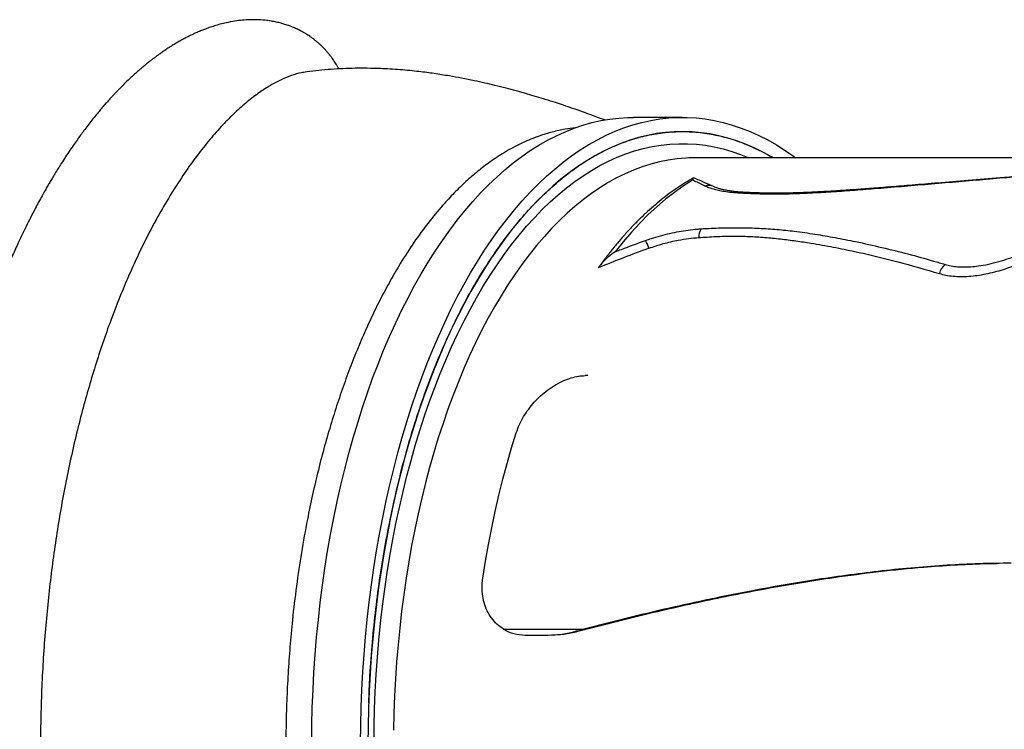
# Model space of a CAD drawing. Units: inches. Extents: x 20285.5 to 20303.1, y 6490.2 to 6502.3.
# Drawn here: x 20288.9 to 20289.6, y 6496 to 6496.5 of the extents above; entities that cross this region are included whole.
import ezdxf

# ---------------------------------------------------------------- set-up
doc = ezdxf.new("R2010")
doc.units = ezdxf.units.IN
doc.header["$MEASUREMENT"] = 0
doc.layers.get('0').update_dxf_attribs({"true_color": 0xc2ced6})

msp = doc.modelspace()

# ---------------------------------------------------------------- linework, layer by layer
at = {"color": 7, "linetype": 'Continuous', "lineweight": 25}
for p, q in [((20289.39404, 6496.39158), (20289.35965, 6496.39158)), ((20289.40264, 6496.36308), (20289.39862, 6496.363)), ((20290.17849, 6496.36308), (20289.40264, 6496.36308)), ((20289.33557, 6496.28647), (20289.33519, 6496.28593)), ((20289.32769, 6496.2098), (20289.3257, 6496.20976)), ((20289.26823, 6496.03124), (20289.3248, 6496.03124)), ((20289.28353, 6496.02707), (20289.29958, 6496.02707)), ((20289.30084, 6496.02709), (20289.30197, 6496.02711)), ((20289.32061, 6496.02974), (20289.31921, 6496.02972))]:
    msp.add_line(p, q, dxfattribs=at)
at = {"color": 7, "linetype": 'Continuous', "lineweight": 25, "flags": 128}
for points in [[(20289.13331, 6495.95115), (20289.13345, 6495.96362), (20289.13376, 6495.97608), (20289.13425, 6495.98852), (20289.13492, 6496.00092), (20289.13577, 6496.01329), (20289.13679, 6496.0256), (20289.13799, 6496.03785), (20289.13937, 6496.05003), (20289.14092, 6496.06213), (20289.14264, 6496.07413), (20289.14454, 6496.08604), (20289.1466, 6496.09784), (20289.14884, 6496.10952), (20289.15124, 6496.12108), (20289.1538, 6496.13249), (20289.15653, 6496.14376), (20289.15942, 6496.15488), (20289.16247, 6496.16583), (20289.16567, 6496.17661), (20289.16903, 6496.18721), (20289.17254, 6496.19762), (20289.17619, 6496.20784), (20289.17999, 6496.21784), (20289.18394, 6496.22764), (20289.18802, 6496.23721), (20289.19224, 6496.24655), (20289.19659, 6496.25566), (20289.20107, 6496.26452), (20289.20567, 6496.27314), (20289.2104, 6496.28149), (20289.21524, 6496.28959), (20289.2202, 6496.29741), (20289.22527, 6496.30496), (20289.23044, 6496.31222), (20289.23572, 6496.3192), (20289.2411, 6496.32588), (20289.24657, 6496.33226), (20289.25213, 6496.33834), (20289.25777, 6496.34411), (20289.2635, 6496.34957), (20289.2693, 6496.35471), (20289.27517, 6496.35953), (20289.28111, 6496.36402), (20289.28711, 6496.36819), (20289.29317, 6496.37202), (20289.29928, 6496.37551), (20289.30544, 6496.37867), (20289.31164, 6496.38149), (20289.31788, 6496.38396), (20289.32415, 6496.38609), (20289.33045, 6496.38787), (20289.33678, 6496.38931), (20289.34312, 6496.39039), (20289.34947, 6496.39113), (20289.35584, 6496.39152), (20289.35965, 6496.39158)], [(20289.16771, 6495.9512), (20289.16785, 6495.9637), (20289.16816, 6495.97619), (20289.16866, 6495.98866), (20289.16933, 6496.00109), (20289.17018, 6496.01348), (20289.17121, 6496.02582), (20289.17242, 6496.0381), (20289.1738, 6496.0503), (20289.17536, 6496.06242), (20289.17709, 6496.07446), (20289.17899, 6496.08639), (20289.18107, 6496.09821), (20289.18331, 6496.10992), (20289.18573, 6496.12149), (20289.1883, 6496.13293), (20289.19104, 6496.14422), (20289.19395, 6496.15535), (20289.19701, 6496.16632), (20289.20023, 6496.17712), (20289.2036, 6496.18773), (20289.20712, 6496.19816), (20289.21079, 6496.20838), (20289.21461, 6496.2184), (20289.21857, 6496.2282), (20289.22267, 6496.23778), (20289.22691, 6496.24713), (20289.23127, 6496.25625), (20289.23577, 6496.26512), (20289.2404, 6496.27373), (20289.24514, 6496.28209), (20289.25001, 6496.29018), (20289.25498, 6496.298), (20289.26007, 6496.30554), (20289.26527, 6496.3128), (20289.27057, 6496.31977), (20289.27596, 6496.32644), (20289.28145, 6496.33281), (20289.28703, 6496.33888), (20289.2927, 6496.34463), (20289.29844, 6496.35007), (20289.30426, 6496.35519), (20289.31015, 6496.35999), (20289.31611, 6496.36446), (20289.32213, 6496.3686), (20289.32821, 6496.3724), (20289.33434, 6496.37587), (20289.34052, 6496.379), (20289.34674, 6496.38178), (20289.353, 6496.38422), (20289.35929, 6496.38632), (20289.36561, 6496.38806), (20289.37195, 6496.38946), (20289.3783, 6496.3905), (20289.38468, 6496.3912), (20289.39105, 6496.39154), (20289.39743, 6496.39153), (20289.40381, 6496.39116), (20289.41018, 6496.39045), (20289.41654, 6496.38938), (20289.42288, 6496.38796), (20289.4292, 6496.3862), (20289.43548, 6496.38408), (20289.44174, 6496.38162), (20289.44796, 6496.37881), (20289.45413, 6496.37566), (20289.46026, 6496.37217), (20289.46633, 6496.36835), (20289.47235, 6496.36419), (20289.47387, 6496.36308)], [(20289.45798, 6496.36308), (20289.45687, 6496.36373), (20289.4508, 6496.36707), (20289.44468, 6496.37007), (20289.43852, 6496.37273), (20289.43233, 6496.37504), (20289.4261, 6496.377), (20289.41985, 6496.37862), (20289.41358, 6496.37988), (20289.40729, 6496.3808), (20289.40099, 6496.38136), (20289.39468, 6496.38158), (20289.38838, 6496.38144), (20289.38207, 6496.38094), (20289.37578, 6496.3801), (20289.36951, 6496.3789), (20289.36325, 6496.37736), (20289.35702, 6496.37546), (20289.35081, 6496.37322), (20289.34465, 6496.37063), (20289.33852, 6496.3677), (20289.33244, 6496.36443), (20289.32641, 6496.36082), (20289.32043, 6496.35688), (20289.31451, 6496.3526), (20289.30866, 6496.34799), (20289.30288, 6496.34306), (20289.29717, 6496.33781), (20289.29154, 6496.33224), (20289.28599, 6496.32636), (20289.28054, 6496.32017), (20289.27517, 6496.31368), (20289.2699, 6496.30689), (20289.26473, 6496.29981), (20289.25967, 6496.29245), (20289.25471, 6496.2848), (20289.24987, 6496.27688), (20289.24514, 6496.2687), (20289.24054, 6496.26025), (20289.23606, 6496.25155), (20289.23171, 6496.2426), (20289.22749, 6496.23342), (20289.22341, 6496.224), (20289.21947, 6496.21436), (20289.21566, 6496.2045), (20289.21201, 6496.19443), (20289.2085, 6496.18416), (20289.20514, 6496.1737), (20289.20193, 6496.16306), (20289.19888, 6496.15225), (20289.19599, 6496.14126), (20289.19326, 6496.13012), (20289.1907, 6496.11883), (20289.18829, 6496.10741), (20289.18606, 6496.09585), (20289.184, 6496.08417), (20289.1821, 6496.07239), (20289.18038, 6496.0605), (20289.17883, 6496.04852), (20289.17746, 6496.03646), (20289.17626, 6496.02433), (20289.17524, 6496.01213), (20289.1744, 6495.99989), (20289.17373, 6495.9876), (20289.17325, 6495.97528), (20289.17294, 6495.96293), (20289.17281, 6495.95058)], [(20289.17715, 6495.95058), (20289.17728, 6495.9628), (20289.17758, 6495.97501), (20289.17807, 6495.9872), (20289.17873, 6495.99936), (20289.17957, 6496.01147), (20289.18059, 6496.02353), (20289.18179, 6496.03553), (20289.18316, 6496.04746), (20289.18471, 6496.0593), (20289.18643, 6496.07106), (20289.18832, 6496.08271), (20289.19038, 6496.09425), (20289.19261, 6496.10567), (20289.19501, 6496.11695), (20289.19757, 6496.1281), (20289.20029, 6496.1391), (20289.20318, 6496.14994), (20289.20622, 6496.16062), (20289.20942, 6496.17112), (20289.21277, 6496.18143), (20289.21627, 6496.19155), (20289.21991, 6496.20147), (20289.22371, 6496.21118), (20289.22764, 6496.22067), (20289.23171, 6496.22994), (20289.23591, 6496.23897), (20289.24025, 6496.24776), (20289.24471, 6496.25631), (20289.2493, 6496.26459), (20289.254, 6496.27262), (20289.25883, 6496.28038), (20289.26376, 6496.28786), (20289.2688, 6496.29507), (20289.27395, 6496.30198), (20289.27919, 6496.3086), (20289.28453, 6496.31493), (20289.28996, 6496.32095), (20289.29548, 6496.32666), (20289.30108, 6496.33206), (20289.30675, 6496.33714), (20289.3125, 6496.3419), (20289.31832, 6496.34633), (20289.32419, 6496.35044), (20289.33013, 6496.35421), (20289.33612, 6496.35764), (20289.34215, 6496.36074), (20289.34823, 6496.36349), (20289.35435, 6496.3659), (20289.3605, 6496.36796), (20289.36668, 6496.36968), (20289.37288, 6496.37105), (20289.37909, 6496.37207), (20289.38532, 6496.37273), (20289.39156, 6496.37305), (20289.3978, 6496.37301), (20289.40404, 6496.37263), (20289.41027, 6496.37189), (20289.41648, 6496.3708), (20289.42268, 6496.36936), (20289.42885, 6496.36757), (20289.43499, 6496.36543), (20289.44082, 6496.36308)], [(20289.39862, 6496.363), (20289.39648, 6496.3629), (20289.39033, 6496.36238), (20289.38418, 6496.3615), (20289.37806, 6496.36027), (20289.37195, 6496.3587), (20289.36587, 6496.35677), (20289.35982, 6496.3545), (20289.3538, 6496.35189), (20289.34783, 6496.34894), (20289.3419, 6496.34564), (20289.33603, 6496.34201), (20289.33021, 6496.33805), (20289.32445, 6496.33376), (20289.31876, 6496.32914), (20289.31314, 6496.3242), (20289.30759, 6496.31894), (20289.30213, 6496.31336), (20289.29675, 6496.30748), (20289.29146, 6496.30129), (20289.28626, 6496.29481), (20289.28116, 6496.28803), (20289.27617, 6496.28096), (20289.27128, 6496.27361), (20289.26651, 6496.26599), (20289.26184, 6496.25809), (20289.2573, 6496.24994), (20289.25288, 6496.24153), (20289.24859, 6496.23287), (20289.24443, 6496.22397), (20289.2404, 6496.21483), (20289.23651, 6496.20548), (20289.23276, 6496.1959), (20289.22915, 6496.18611), (20289.22569, 6496.17612), (20289.22238, 6496.16594), (20289.21923, 6496.15558), (20289.21622, 6496.14504), (20289.21338, 6496.13433), (20289.21069, 6496.12346), (20289.20817, 6496.11245), (20289.20581, 6496.1013), (20289.20362, 6496.09002), (20289.2016, 6496.07861), (20289.19975, 6496.0671), (20289.19807, 6496.05549), (20289.19656, 6496.04378), (20289.19523, 6496.032), (20289.19407, 6496.02014), (20289.19309, 6496.00822), (20289.19228, 6495.99626), (20289.19166, 6495.98425), (20289.19121, 6495.97221), (20289.19094, 6495.96015)], [(20289.40117, 6496.34735), (20289.3948, 6496.34326), (20289.3885, 6496.33879), (20289.38227, 6496.33393), (20289.37612, 6496.32868), (20289.37006, 6496.32307), (20289.3641, 6496.31708), (20289.35823, 6496.31073), (20289.35247, 6496.30402), (20289.34682, 6496.29695)], [(20289.25369, 6496.06715), (20289.2556, 6496.07909), (20289.25769, 6496.09092), (20289.25996, 6496.10261), (20289.26241, 6496.11417), (20289.26504, 6496.12558), (20289.26784, 6496.13683), (20289.27081, 6496.14791), (20289.27394, 6496.15881), (20289.27724, 6496.16952)]]:
    msp.add_lwpolyline(points, dxfattribs=at)
at = {"color": 7, "linetype": 'Continuous', "lineweight": 25}
for centre, radius, start, end in [((20289.41245, 6496.33527), 0.00831, 65.12885, 107.01706), ((20289.4368, 6496.33485), 0.00397, 88.92431, 123.49265), ((20289.41804, 6496.30683), 0.01247, 149.66724, 179.36982), ((20289.31533, 6496.27949), 0.05869, 19.85297, 25.66207), ((20289.58697, 6496.27861), 0.0124, 130.4738, 165.98268), ((20289.28365, 6496.05771), 0.03064, 239.7817, 269.77274), ((20289.29954, 6496.10152), 0.07444, 270.02351, 285.3145)]:
    msp.add_arc(centre, radius, start, end, dxfattribs=at)
msp.add_ellipse((20289.74471, 6495.94808), major_axis=(-0.7135, -0.00577), ratio=0.581583, start_param=5.259715, end_param=5.319402, dxfattribs=at)
for points, knots in [([(20289.15232, 6496.42567), (20289.15202, 6496.42623), (20289.15143, 6496.42737), (20289.15049, 6496.42898), (20289.1496, 6496.43043), (20289.14874, 6496.43175), (20289.14776, 6496.43316), (20289.14651, 6496.43487), (20289.14498, 6496.4368), (20289.1434, 6496.43863), (20289.14194, 6496.4402), (20289.1406, 6496.44155), (20289.13921, 6496.44288), (20289.1376, 6496.44431), (20289.13575, 6496.44585), (20289.13381, 6496.44734), (20289.13205, 6496.44857), (20289.13061, 6496.44952), (20289.12917, 6496.45043), (20289.12746, 6496.45145), (20289.12522, 6496.45266), (20289.12266, 6496.45392), (20289.1201, 6496.45503), (20289.11792, 6496.45588), (20289.11611, 6496.45653), (20289.1141, 6496.45718), (20289.11152, 6496.45793), (20289.10836, 6496.45869), (20289.105, 6496.45934), (20289.1009, 6496.45992), (20289.0962, 6496.46031), (20289.09092, 6496.46038), (20289.08573, 6496.46013), (20289.08029, 6496.45953), (20289.07501, 6496.45861), (20289.0701, 6496.45748), (20289.06597, 6496.45632), (20289.06214, 6496.45509), (20289.05879, 6496.45389), (20289.05569, 6496.45267), (20289.05256, 6496.45135), (20289.0492, 6496.44981), (20289.04585, 6496.44816), (20289.04275, 6496.44652), (20289.0399, 6496.44494), (20289.03721, 6496.44336), (20289.0344, 6496.44164), (20289.03146, 6496.43975), (20289.02861, 6496.43783), (20289.02626, 6496.43617), (20289.02426, 6496.43472), (20289.02235, 6496.4333), (20289.02043, 6496.43183), (20289.01869, 6496.43046), (20289.01715, 6496.42923), (20289.01561, 6496.42797), (20289.01392, 6496.42656), (20289.01179, 6496.42474), (20289.00939, 6496.42262), (20289.00673, 6496.42019), (20289.00401, 6496.41763), (20289.00147, 6496.41517), (20288.99925, 6496.41295), (20288.99754, 6496.4112), (20288.99609, 6496.40969), (20288.99478, 6496.40831), (20288.99341, 6496.40684), (20288.99165, 6496.40492), (20288.98953, 6496.40256), (20288.98718, 6496.39988), (20288.98485, 6496.39715), (20288.98227, 6496.39405), (20288.97948, 6496.39061), (20288.97653, 6496.38685), (20288.9738, 6496.38327), (20288.97127, 6496.37986), (20288.96877, 6496.3764), (20288.96609, 6496.3726), (20288.96318, 6496.36837), (20288.96017, 6496.36384), (20288.95738, 6496.35952), (20288.95486, 6496.35551), (20288.95269, 6496.35196), (20288.95074, 6496.34873), (20288.94904, 6496.34585), (20288.9474, 6496.34302), (20288.94561, 6496.33988), (20288.94351, 6496.33613), (20288.94121, 6496.33192), (20288.93848, 6496.3268), (20288.93553, 6496.32109), (20288.93246, 6496.31495), (20288.92968, 6496.30923), (20288.92721, 6496.30398), (20288.92499, 6496.29913), (20288.92288, 6496.29442), (20288.92071, 6496.28945), (20288.91837, 6496.28396), (20288.91602, 6496.27828), (20288.91386, 6496.27291), (20288.91214, 6496.26854), (20288.91084, 6496.26516), (20288.90989, 6496.26266), (20288.90905, 6496.26043), (20288.90818, 6496.25807), (20288.90699, 6496.25484), (20288.90543, 6496.25051), (20288.90346, 6496.24491), (20288.9013, 6496.23857), (20288.89898, 6496.23153), (20288.89653, 6496.22385), (20288.89391, 6496.21526), (20288.89113, 6496.20575), (20288.88822, 6496.19528), (20288.88524, 6496.18392), (20288.88221, 6496.17165), (20288.87918, 6496.15845), (20288.87614, 6496.14419), (20288.87314, 6496.12885), (20288.87023, 6496.11244), (20288.86748, 6496.09502), (20288.86511, 6496.07798), (20288.86312, 6496.06149), (20288.86145, 6496.04567), (20288.85999, 6496.02919), (20288.85875, 6496.01205), (20288.85778, 6495.99435), (20288.85709, 6495.97608), (20288.85672, 6495.95729), (20288.85667, 6495.93834), (20288.85694, 6495.92568), (20288.85707, 6495.91947)], [0, 0, 0, 0, 0.003169, 0.006401, 0.009223, 0.011637, 0.014227, 0.017773, 0.022179, 0.02644, 0.029833, 0.032807, 0.035973, 0.039467, 0.043656, 0.048124, 0.051771, 0.054543, 0.056999, 0.060636, 0.064929, 0.070257, 0.075582, 0.079614, 0.0828, 0.086078, 0.091115, 0.097529, 0.104109, 0.110222, 0.120929, 0.131125, 0.140995, 0.151653, 0.163832, 0.173406, 0.182369, 0.190396, 0.197856, 0.203813, 0.2107, 0.218603, 0.226219, 0.233271, 0.23971, 0.245719, 0.251848, 0.259168, 0.26631, 0.271876, 0.275825, 0.280568, 0.28551, 0.289667, 0.293066, 0.29665, 0.300824, 0.305424, 0.312226, 0.318468, 0.325127, 0.332496, 0.337468, 0.341786, 0.345434, 0.348437, 0.35177, 0.355952, 0.361926, 0.368125, 0.374185, 0.380105, 0.388385, 0.396263, 0.403637, 0.410274, 0.416739, 0.424082, 0.432386, 0.440894, 0.449325, 0.456016, 0.462428, 0.468055, 0.472882, 0.477293, 0.482539, 0.488807, 0.496057, 0.503358, 0.513764, 0.523382, 0.532207, 0.54019, 0.547322, 0.554011, 0.56115, 0.569201, 0.577887, 0.585574, 0.591991, 0.596248, 0.599664, 0.60235, 0.605484, 0.609386, 0.615654, 0.623231, 0.632112, 0.641141, 0.651205, 0.662303, 0.674437, 0.687615, 0.701845, 0.716728, 0.732633, 0.749582, 0.767607, 0.786628, 0.80655, 0.827388, 0.844377, 0.861956, 0.880143, 0.898956, 0.918421, 0.938215, 0.958669, 0.979723, 1, 1, 1, 1]), ([(20289.33951, 6496.38969), (20289.33847, 6496.39008), (20289.33583, 6496.39108), (20289.33084, 6496.39294), (20289.32434, 6496.3953), (20289.3173, 6496.39777), (20289.31071, 6496.40001), (20289.30439, 6496.40209), (20289.29808, 6496.4041), (20289.29151, 6496.40612), (20289.28456, 6496.40816), (20289.27742, 6496.41017), (20289.26981, 6496.4122), (20289.26249, 6496.41404), (20289.25507, 6496.41578), (20289.24724, 6496.4175), (20289.23896, 6496.41917), (20289.23124, 6496.42056), (20289.22481, 6496.42161), (20289.21946, 6496.42242), (20289.21418, 6496.42314), (20289.20849, 6496.42384), (20289.20221, 6496.42451), (20289.19543, 6496.42511), (20289.18849, 6496.42558), (20289.1808, 6496.42596), (20289.17262, 6496.42616), (20289.16392, 6496.42614), (20289.15547, 6496.42589), (20289.14695, 6496.4254), (20289.13836, 6496.42468), (20289.13264, 6496.42398), (20289.12978, 6496.42363)], [0, 0, 0, 0, 0.015216, 0.038938, 0.073099, 0.110574, 0.141659, 0.168944, 0.202295, 0.233152, 0.263833, 0.302347, 0.33576, 0.372965, 0.40698, 0.441657, 0.484519, 0.524595, 0.551157, 0.575602, 0.600318, 0.626005, 0.656102, 0.689191, 0.721877, 0.754189, 0.798094, 0.837706, 0.877618, 0.91811, 0.959107, 1, 1, 1, 1]), ([(20289.12979, 6496.42352), (20289.12851, 6496.42336), (20289.12512, 6496.42295), (20289.11912, 6496.42117), (20289.11191, 6496.41825), (20289.10434, 6496.41424), (20289.09635, 6496.40909), (20289.08799, 6496.4027), (20289.07931, 6496.395), (20289.07049, 6496.38612), (20289.0616, 6496.37607), (20289.05269, 6496.36485), (20289.04371, 6496.35232), (20289.03471, 6496.33845), (20289.02576, 6496.3232), (20289.01775, 6496.30814), (20289.01065, 6496.29358), (20289.00439, 6496.27975), (20288.99836, 6496.26536), (20288.99254, 6496.25037), (20288.98696, 6496.2348), (20288.98164, 6496.21864), (20288.9766, 6496.20202), (20288.97183, 6496.18481), (20288.96734, 6496.167), (20288.96316, 6496.14861), (20288.95935, 6496.12986), (20288.95593, 6496.11094), (20288.95292, 6496.0919), (20288.95029, 6496.07278), (20288.94803, 6496.05344), (20288.94614, 6496.03374), (20288.94461, 6496.0137), (20288.94348, 6495.99333), (20288.94276, 6495.97289), (20288.94247, 6495.95396), (20288.9425, 6495.93659), (20288.94273, 6495.92606), (20288.94284, 6495.9208)], [0, 0, 0, 0, 0.017126, 0.045312, 0.074165, 0.103037, 0.131891, 0.163077, 0.194285, 0.225473, 0.257427, 0.289402, 0.321356, 0.355253, 0.389175, 0.423072, 0.44917, 0.47529, 0.50141, 0.527508, 0.55399, 0.580494, 0.606998, 0.63348, 0.660728, 0.688001, 0.715275, 0.742523, 0.769056, 0.795612, 0.822168, 0.848701, 0.875991, 0.903305, 0.930619, 0.957909, 0.978943, 1, 1, 1, 1]), ([(20289.31873, 6496.3841), (20289.31638, 6496.38383), (20289.31095, 6496.38322), (20289.30251, 6496.38131), (20289.29249, 6496.37828), (20289.28167, 6496.37385), (20289.27013, 6496.36775), (20289.25965, 6496.36094), (20289.25022, 6496.35375), (20289.2418, 6496.34647), (20289.23354, 6496.33847), (20289.22462, 6496.32885), (20289.21512, 6496.31733), (20289.20516, 6496.30365), (20289.19632, 6496.28997), (20289.18853, 6496.27661), (20289.18169, 6496.26382), (20289.17513, 6496.25044), (20289.16889, 6496.23658), (20289.16297, 6496.22227), (20289.15738, 6496.20755), (20289.1521, 6496.19237), (20289.14708, 6496.1766), (20289.14235, 6496.16025), (20289.13794, 6496.14334), (20289.13389, 6496.12607), (20289.12986, 6496.10674), (20289.126, 6496.08526), (20289.12248, 6496.06159), (20289.11984, 6496.0394), (20289.11794, 6496.01882), (20289.11661, 6495.99995), (20289.11569, 6495.98099), (20289.1152, 6495.96233), (20289.11508, 6495.94399), (20289.11531, 6495.93201), (20289.11542, 6495.92602)], [0, 0, 0, 0, 0.020601, 0.047622, 0.074618, 0.109728, 0.144866, 0.179977, 0.20708, 0.234208, 0.261335, 0.288438, 0.324157, 0.359905, 0.395624, 0.423225, 0.450851, 0.478478, 0.506078, 0.533207, 0.560362, 0.587516, 0.614646, 0.642597, 0.670574, 0.698552, 0.726503, 0.76274, 0.799005, 0.835241, 0.86321, 0.891204, 0.919198, 0.947167, 0.973562, 1, 1, 1, 1]), ([(20289.17344, 6495.97945), (20289.1737, 6495.98578), (20289.17427, 6496.00006), (20289.17596, 6496.02212), (20289.17836, 6496.04558), (20289.18144, 6496.06874), (20289.18518, 6496.09166), (20289.18959, 6496.11427), (20289.19467, 6496.13647), (20289.20037, 6496.15809), (20289.20669, 6496.17903), (20289.21359, 6496.19926), (20289.22106, 6496.21869), (20289.22908, 6496.23727), (20289.23761, 6496.25494), (20289.24664, 6496.27165), (20289.25613, 6496.28734), (20289.26606, 6496.30195), (20289.27639, 6496.31546), (20289.28709, 6496.32781), (20289.29812, 6496.33896), (20289.30946, 6496.34889), (20289.32106, 6496.35755), (20289.3329, 6496.36493), (20289.34492, 6496.37099), (20289.3571, 6496.37572), (20289.3694, 6496.37911), (20289.38177, 6496.38114), (20289.39418, 6496.38181), (20289.4066, 6496.38111), (20289.41897, 6496.37904), (20289.43127, 6496.37565), (20289.44343, 6496.3708), (20289.45228, 6496.36658), (20289.45701, 6496.36358), (20289.45779, 6496.36308)], [0, 0, 0, 0, 0.02452, 0.055342, 0.086154, 0.116975, 0.147796, 0.179126, 0.210465, 0.24179, 0.273127, 0.30445, 0.335782, 0.367115, 0.398442, 0.429783, 0.461107, 0.492448, 0.52377, 0.555104, 0.586434, 0.61776, 0.6491, 0.680424, 0.711767, 0.743089, 0.774426, 0.805753, 0.83708, 0.868418, 0.89974, 0.931083, 0.962406, 0.993747, 1, 1, 1, 1]), ([(20289.64599, 6496.35103), (20289.64535, 6496.35097), (20289.63181, 6496.34989), (20289.6054, 6496.34768), (20289.57337, 6496.34492), (20289.5479, 6496.34276), (20289.53014, 6496.3413), (20289.51372, 6496.34002), (20289.49864, 6496.33895), (20289.48378, 6496.33809), (20289.46927, 6496.33754), (20289.45624, 6496.3374), (20289.44477, 6496.33767), (20289.43799, 6496.338), (20289.43461, 6496.33816)], [0, 0, 0, 0, 0.008742, 0.184528, 0.360306, 0.448184, 0.536016, 0.606668, 0.677478, 0.748217, 0.818777, 0.889218, 0.944595, 1, 1, 1, 1]), ([(20289.64657, 6496.35135), (20289.6458, 6496.35129), (20289.63612, 6496.35055), (20289.61893, 6496.34914), (20289.59538, 6496.34719), (20289.57476, 6496.34545), (20289.55662, 6496.34392), (20289.54116, 6496.34264), (20289.52759, 6496.34157), (20289.51526, 6496.34065), (20289.50409, 6496.33989), (20289.49414, 6496.33928), (20289.48538, 6496.33882), (20289.47759, 6496.33849), (20289.47048, 6496.33827), (20289.46392, 6496.33816), (20289.45759, 6496.33814), (20289.45131, 6496.33823), (20289.44459, 6496.33844), (20289.43977, 6496.33864), (20289.4371, 6496.33877), (20289.43687, 6496.33878)], [0, 0, 0, 0, 0.010629, 0.132794, 0.236263, 0.335156, 0.417999, 0.487898, 0.55063, 0.608144, 0.661702, 0.709351, 0.750634, 0.788324, 0.823334, 0.856305, 0.88769, 0.921023, 0.955698, 0.996236, 1, 1, 1, 1]), ([(20289.40178, 6496.34884), (20289.39995, 6496.34779), (20289.39619, 6496.34561), (20289.39056, 6496.34194), (20289.38487, 6496.33791), (20289.37925, 6496.33358), (20289.37369, 6496.32895), (20289.3682, 6496.32403), (20289.36279, 6496.31882), (20289.35747, 6496.31332), (20289.35222, 6496.30755), (20289.34707, 6496.3015), (20289.34202, 6496.29517), (20289.3382, 6496.29012), (20289.33607, 6496.28716), (20289.33557, 6496.28647)], [0, 0, 0, 0, 0.076165, 0.157148, 0.238331, 0.319697, 0.401226, 0.482897, 0.564688, 0.64658, 0.728554, 0.81059, 0.892675, 0.974794, 1, 1, 1, 1]), ([(20289.40181, 6496.34879), (20289.40174, 6496.34877), (20289.40148, 6496.34868), (20289.4013, 6496.34798), (20289.40117, 6496.34735), (20289.40117, 6496.34735)], [0, 0, 0, 0, 0.242292, 0.997616, 1, 1, 1, 1]), ([(20289.41001, 6496.34321), (20289.40753, 6496.34441), (20289.40459, 6496.34583), (20289.40164, 6496.34714), (20289.40117, 6496.34735)], [0, 0, 0, 0, 0.842275, 1, 1, 1, 1]), ([(20289.41595, 6496.34279), (20289.41394, 6496.34373), (20289.40933, 6496.34591), (20289.40468, 6496.34781), (20289.40206, 6496.34889)], [0, 0, 0, 0, 0.434392, 1, 1, 1, 1]), ([(20289.43461, 6496.33816), (20289.43266, 6496.33828), (20289.42873, 6496.33853), (20289.42377, 6496.3392), (20289.41951, 6496.34001), (20289.41592, 6496.34093), (20289.41269, 6496.34199), (20289.4109, 6496.34281), (20289.41001, 6496.34321)], [0, 0, 0, 0, 0.185713, 0.3733802, 0.527871, 0.6823663, 0.8411807, 1, 1, 1, 1]), ([(20289.43695, 6496.33883), (20289.43647, 6496.33885), (20289.43481, 6496.33893), (20289.43216, 6496.33916), (20289.42904, 6496.33951), (20289.42616, 6496.33995), (20289.42352, 6496.34046), (20289.42116, 6496.34103), (20289.41909, 6496.34163), (20289.41738, 6496.34223), (20289.41634, 6496.34266), (20289.41597, 6496.34284), (20289.41595, 6496.34285)], [0, 0, 0, 0, 0.048985, 0.168269, 0.287975, 0.407925, 0.527718, 0.646905, 0.764917, 0.881083, 0.994653, 1, 1, 1, 1]), ([(20289.57494, 6496.28162), (20289.57644, 6496.28122), (20289.57943, 6496.28041), (20289.58448, 6496.27973), (20289.58986, 6496.27944), (20289.59559, 6496.27963), (20289.60154, 6496.28026), (20289.60764, 6496.2813), (20289.61381, 6496.28273), (20289.61999, 6496.2845), (20289.62638, 6496.28664), (20289.63293, 6496.28917), (20289.63957, 6496.29204), (20289.64639, 6496.2953), (20289.6533, 6496.29893), (20289.66019, 6496.30288), (20289.66692, 6496.30708), (20289.67337, 6496.31147), (20289.67936, 6496.31597), (20289.6835, 6496.31943), (20289.68557, 6496.32136), (20289.68612, 6496.32187)], [0, 0, 0, 0, 0.0467845, 0.093708, 0.1404746, 0.1872848, 0.2342529, 0.2810791, 0.3276505, 0.3743516, 0.420951, 0.4734401, 0.5260628, 0.5785805, 0.6405313, 0.7026449, 0.7646121, 0.834575, 0.9047488, 0.974695, 1, 1, 1, 1]), ([(20289.57892, 6496.28805), (20289.5803, 6496.28768), (20289.58306, 6496.28695), (20289.58777, 6496.28635), (20289.59287, 6496.28616), (20289.59829, 6496.28642), (20289.60443, 6496.28716), (20289.61124, 6496.28852), (20289.61835, 6496.29046), (20289.62512, 6496.29273), (20289.63149, 6496.2952), (20289.63826, 6496.29814), (20289.64531, 6496.30158), (20289.65249, 6496.30547), (20289.65924, 6496.30949), (20289.66549, 6496.31358), (20289.67115, 6496.31766), (20289.67578, 6496.32134), (20289.67825, 6496.3236), (20289.67931, 6496.32457)], [0, 0, 0, 0, 0.047954, 0.095899, 0.144437, 0.193166, 0.241716, 0.303121, 0.364556, 0.419039, 0.473692, 0.528222, 0.597503, 0.667017, 0.736337, 0.80653, 0.876923, 0.947105, 1, 1, 1, 1]), ([(20289.36823, 6496.3049), (20289.36958, 6496.30537), (20289.37304, 6496.30657), (20289.37871, 6496.30826), (20289.38522, 6496.3099), (20289.39174, 6496.31124), (20289.39822, 6496.31226), (20289.40339, 6496.31285), (20289.40637, 6496.31306), (20289.40728, 6496.31312)], [0, 0, 0, 0, 0.104906, 0.268245, 0.431572, 0.596448, 0.761707, 0.926556, 1, 1, 1, 1]), ([(20289.40558, 6496.30696), (20289.40962, 6496.30722), (20289.41769, 6496.30773), (20289.42958, 6496.30807), (20289.441, 6496.30782), (20289.45221, 6496.30712), (20289.4632, 6496.30604), (20289.47403, 6496.30466), (20289.48641, 6496.30278), (20289.50026, 6496.30031), (20289.51557, 6496.29717), (20289.53067, 6496.2937), (20289.55059, 6496.28872), (20289.5652, 6496.28446), (20289.57494, 6496.28162)], [0, 0, 0, 0, 0.059118, 0.118192, 0.178255, 0.238339, 0.301152, 0.363998, 0.426836, 0.521744, 0.616658, 0.712441, 0.808227, 1, 1, 1, 1]), ([(20289.40728, 6496.31312), (20289.41197, 6496.31337), (20289.42137, 6496.31387), (20289.43495, 6496.31396), (20289.4481, 6496.3136), (20289.46077, 6496.31276), (20289.47389, 6496.31136), (20289.48745, 6496.30939), (20289.50175, 6496.30694), (20289.51744, 6496.30385), (20289.53451, 6496.30005), (20289.5528, 6496.29547), (20289.56755, 6496.29141), (20289.57621, 6496.28885), (20289.57892, 6496.28805)], [0, 0, 0, 0, 0.068028, 0.136252, 0.204583, 0.272886, 0.34098, 0.425884, 0.510798, 0.597936, 0.71425, 0.830582, 0.946905, 1, 1, 1, 1]), ([(20289.34682, 6496.29695), (20289.3483, 6496.29752), (20289.35541, 6496.30025), (20289.36257, 6496.30285), (20289.36823, 6496.3049)], [0, 0, 0, 0, 0.208882, 1, 1, 1, 1]), ([(20289.37053, 6496.29942), (20289.37221, 6496.3), (20289.37555, 6496.30118), (20289.38072, 6496.3027), (20289.38596, 6496.30403), (20289.39191, 6496.30529), (20289.39854, 6496.30637), (20289.40322, 6496.30676), (20289.40558, 6496.30696)], [0, 0, 0, 0, 0.144446, 0.288884, 0.437284, 0.585676, 0.791263, 1, 1, 1, 1]), ([(20289.34682, 6496.29695), (20289.34681, 6496.29695), (20289.34525, 6496.2959), (20289.34238, 6496.29371), (20289.33834, 6496.28998), (20289.33609, 6496.28708), (20289.33496, 6496.28561)], [0, 0, 0, 0, 0.001317, 0.357171, 0.675267, 1, 1, 1, 1]), ([(20289.27724, 6496.16952), (20289.27793, 6496.17144), (20289.27931, 6496.17528), (20289.28228, 6496.18088), (20289.28579, 6496.18617), (20289.28982, 6496.19107), (20289.29427, 6496.19555), (20289.29927, 6496.19969), (20289.30479, 6496.20336), (20289.31043, 6496.20625), (20289.31592, 6496.20825), (20289.32099, 6496.20949), (20289.32418, 6496.20965), (20289.32571, 6496.20973)], [0, 0, 0, 0, 0.097803, 0.195963, 0.293771, 0.385729, 0.477991, 0.569845, 0.666328, 0.762715, 0.843813, 0.924854, 1, 1, 1, 1]), ([(20289.32061, 6496.02974), (20289.3355, 6496.0336), (20289.36529, 6496.04132), (20289.40279, 6496.0498), (20289.43285, 6496.05599), (20289.45544, 6496.06028), (20289.47806, 6496.06419), (20289.50371, 6496.06817), (20289.53237, 6496.07193), (20289.56052, 6496.07476), (20289.58511, 6496.07648), (20289.60234, 6496.07734), (20289.61249, 6496.07746), (20289.61565, 6496.07749)], [0, 0, 0, 0, 0.152628, 0.305328, 0.381646, 0.457964, 0.534349, 0.610732, 0.717626, 0.824517, 0.896066, 0.967625, 1, 1, 1, 1]), ([(20289.62551, 6496.07764), (20289.61801, 6496.07757), (20289.60299, 6496.07742), (20289.58033, 6496.07629), (20289.55758, 6496.07458), (20289.53479, 6496.07228), (20289.51199, 6496.06947), (20289.4892, 6496.06619), (20289.46641, 6496.06248), (20289.44126, 6496.05793), (20289.4138, 6496.05245), (20289.38405, 6496.0459), (20289.35436, 6496.03887), (20289.33466, 6496.03378), (20289.3248, 6496.03124)], [0, 0, 0, 0, 0.075433, 0.150868, 0.22651, 0.302152, 0.377564, 0.452977, 0.528483, 0.60399, 0.702941, 0.801893, 0.900946, 1, 1, 1, 1]), ([(20289.26823, 6496.03124), (20289.26666, 6496.03233), (20289.26353, 6496.03453), (20289.25967, 6496.03897), (20289.25662, 6496.0441), (20289.25445, 6496.04987), (20289.25327, 6496.0561), (20289.25306, 6496.06195), (20289.25351, 6496.06565), (20289.25369, 6496.06715)], [0, 0, 0, 0, 0.148588, 0.297189, 0.445651, 0.594134, 0.745236, 0.896362, 1, 1, 1, 1]), ([(20289.31921, 6496.02972), (20289.32025, 6496.03), (20289.32212, 6496.03051), (20289.32398, 6496.03102), (20289.3248, 6496.03124)], [0, 0, 0, 0, 0.560643, 1, 1, 1, 1]), ([(20289.30197, 6496.02718), (20289.30484, 6496.02728), (20289.31105, 6496.0275), (20289.31727, 6496.02896), (20289.32061, 6496.02974)], [0, 0, 0, 0, 0.462255, 1, 1, 1, 1])]:
    msp.add_open_spline(points, degree=3, knots=knots, dxfattribs=at)

doc.saveas('drawing.dxf')
